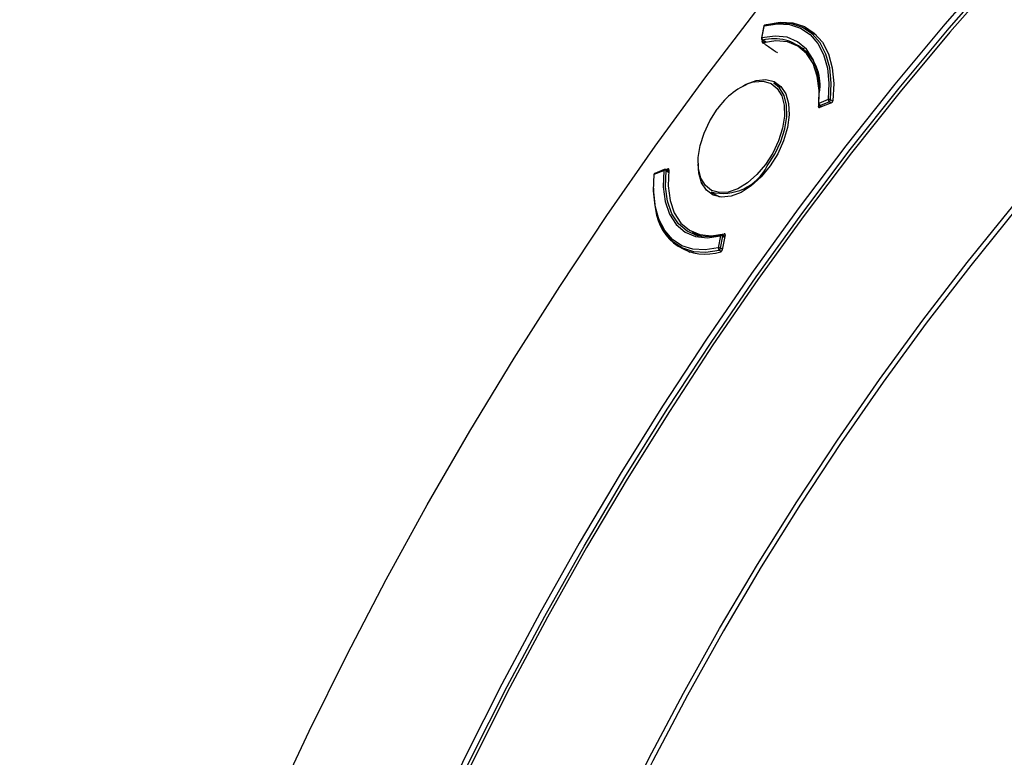
# Model space of a CAD drawing. Units: millimetres. Extents: x 69 to 1126, y 56 to 792.
# Drawn here: x 823 to 870, y 255 to 290 of the extents above; entities that cross this region are included whole.
import ezdxf

# ---------------------------------------------------------------- set-up
doc = ezdxf.new("R2010")
doc.units = ezdxf.units.MM
doc.header["$PDSIZE"] = -1
doc.layers.add('10', color=1, linetype='Continuous')
doc.styles.add('SLDTEXTSTYLE3', font='TXT', dxfattribs={"width": 0.7})
doc.dimstyles.new('SLDDIMSTYLE0', dxfattribs={"dimtxt": 12.733073, "dimasz": 12.733073, "dimexe": 0, "dimexo": 0.0625, "dimgap": 3.183268, "dimtad": 1, "dimdec": 1, "dimlfac": 1.25, "dimrnd": 1e-09, "dimzin": 12, "dimdsep": 46, "dimtxsty": 'SLDTEXTSTYLE3', "dimsah": 1, "dimcen": 0, "dimadec": 0, "dimazin": 3, "dimtfac": 1, "dimtdec": 1, "dimtofl": 0, "dimtmove": 0, "dimatfit": 3, "dimfxl": 1, "dimfrac": 2, "dimtolj": 1, "dimtzin": 12, "dimarcsym": 0})

# ---------------------------------------------------------------- blocks, each defined once
blk = doc.blocks.new('*D11')
at = {"layer": '10', "color": 0, "lineweight": -2, "transparency": 16777216}
blk.add_line((832.243, 378.481), (717.724, 333.362), dxfattribs=at)
at = {"layer": '10', "color": 0, "transparency": 16777216}
blk.add_solid([(716.946, 335.336), (718.502, 331.387), (705.878, 328.694)], dxfattribs=at)
at = {"layer": 'Defpoints', "color": 0, "transparency": 16777216}
for p in [(705.878, 328.694), (494.642, 245.468)]:
    blk.add_point(p, dxfattribs=at)
at = {"layer": '10', "color": 0, "transparency": 16777216, "insert": (777.406, 367.14), "char_height": 12.73307, "attachment_point": 5, "rotation": 21.5042, "style": 'SLDTEXTSTYLE3'}
blk.add_mtext('\\A1;∅283.8 [∅11.17]', dxfattribs=at)

msp = doc.modelspace()

# ---------------------------------------------------------------- linework, layer by layer
at = {"color": 7, "linetype": 'Continuous', "lineweight": 25}
for p, q in [((858.896, 290.07), (858.783, 289.499)), ((858.805, 289.516), (858.918, 290.088)), ((861.424, 289.636), (860.876, 289.952)), ((858.819, 289.34), (858.832, 289.408)), ((858.819, 289.34), (858.889, 289.291)), ((858.822, 289.414), (858.99, 289.317)), ((859.006, 289.32), (858.847, 289.412)), ((860.995, 288.805), (860.576, 289.084)), ((860.87, 288.889), (860.948, 288.863)), ((859.781, 287.12), (859.376, 287.354)), ((861.508, 286.236), (861.516, 286.307)), ((861.508, 286.236), (861.567, 286.194)), ((861.972, 286.573), (861.524, 286.387)), ((861.54, 286.285), (861.644, 286.226)), ((862.129, 286.423), (861.556, 286.19)), ((861.572, 286.286), (862.02, 286.471)), ((861.663, 286.233), (861.572, 286.286)), ((862.02, 286.471), (862.114, 286.417)), ((862.19, 286.503), (862.085, 286.564)), ((853.667, 283.005), (854.115, 283.19)), ((854.141, 283.232), (853.693, 283.046)), ((854.35, 283.147), (854.212, 283.227)), ((854.222, 283.221), (854.309, 283.257)), ((854.228, 283.182), (854.347, 283.113)), ((854.371, 283.228), (854.309, 283.257)), ((855.983, 282.558), (855.921, 282.6)), ((856.376, 282.158), (856.782, 281.924)), ((855.478, 280.254), (855.93, 280.03)), ((857.044, 280.145), (857.006, 280.162)), ((855.856, 280.042), (855.794, 280.097)), ((856.834, 280.061), (856.721, 279.49)), ((856.832, 279.473), (856.945, 280.044)), ((857.046, 280.107), (856.908, 279.393)), ((857.033, 280.039), (856.93, 280.098)), ((856.945, 280.044), (857.025, 279.998)), ((854.876, 279.56), (855.365, 279.278)), ((856.763, 279.386), (856.869, 279.325)), ((856.915, 279.425), (856.832, 279.473))]:
    msp.add_line(p, q, dxfattribs=at)
at = {"color": 7, "linetype": 'Continuous', "lineweight": 25, "flags": 128}
for points in [[(869.967, 292.953), (867.532, 290.168), (865.146, 287.303), (862.811, 284.362), (860.531, 281.35), (858.31, 278.271), (856.151, 275.13), (854.056, 271.931), (852.031, 268.68), (850.076, 265.38), (848.196, 262.038), (846.393, 258.658), (844.67, 255.245), (843.029, 251.804), (841.473, 248.341), (840.005, 244.861), (838.625, 241.368), (837.337, 237.869), (836.143, 234.368), (835.044, 230.87), (834.041, 227.382), (833.137, 223.907), (832.333, 220.452), (831.63, 217.022)], [(831.906, 216.982), (832.608, 220.405), (833.411, 223.853), (834.313, 227.321), (835.313, 230.802), (836.41, 234.292), (837.602, 237.786), (838.887, 241.279), (840.264, 244.764), (841.73, 248.238), (843.282, 251.694), (844.92, 255.128), (846.64, 258.534), (848.439, 261.907), (850.315, 265.242), (852.266, 268.535), (854.287, 271.78), (856.377, 274.972), (858.532, 278.107), (860.749, 281.18), (863.024, 284.186), (865.354, 287.121), (867.736, 289.98), (870.166, 292.759)], [(870.186, 292.553), (867.768, 289.788), (865.398, 286.943), (863.079, 284.023), (860.815, 281.032), (858.61, 277.974), (856.466, 274.855), (854.386, 271.679), (852.374, 268.45), (850.434, 265.174), (848.567, 261.855), (846.776, 258.499), (845.065, 255.11), (843.436, 251.693), (841.891, 248.254), (840.433, 244.798), (839.063, 241.33), (837.785, 237.855), (836.599, 234.378), (835.507, 230.905), (834.512, 227.441), (833.615, 223.991), (832.817, 220.56), (832.118, 217.154)], [(847.604, 242.324), (848.925, 245.545), (850.333, 248.75), (851.825, 251.936), (853.4, 255.095), (855.054, 258.223), (856.785, 261.313), (858.59, 264.362), (860.465, 267.363), (862.407, 270.312), (864.414, 273.203), (866.48, 276.031), (868.604, 278.792), (870.781, 281.48), (873.008, 284.092), (875.28, 286.622), (877.594, 289.067), (879.946, 291.421)], [(880.09, 291.257), (877.742, 288.907), (875.433, 286.467), (873.165, 283.942), (870.942, 281.335), (868.769, 278.651), (866.649, 275.896), (864.586, 273.073), (862.584, 270.187), (860.645, 267.244), (858.774, 264.249), (856.973, 261.206), (855.245, 258.121), (853.594, 254.999), (852.022, 251.845), (850.532, 248.666), (849.127, 245.466), (847.808, 242.252)], [(824.096, 219.446), (824.976, 223.12), (825.955, 226.811), (827.032, 230.517), (828.207, 234.23), (829.476, 237.947), (830.839, 241.663), (832.294, 245.372), (833.838, 249.069), (835.471, 252.75), (837.188, 256.41), (838.989, 260.044), (840.871, 263.646), (842.831, 267.213), (844.867, 270.739), (846.976, 274.22), (849.155, 277.651), (851.402, 281.028), (853.712, 284.345), (856.084, 287.599), (858.514, 290.786)], [(858.918, 290.088), (859.544, 290.189), (860.127, 290.154), (860.651, 289.984), (861.104, 289.682), (861.474, 289.256), (861.751, 288.718), (861.929, 288.08), (862.003, 287.359), (861.972, 286.573)], [(862.085, 286.564), (862.117, 287.361), (862.041, 288.092), (861.861, 288.738), (861.58, 289.284), (861.205, 289.715), (860.746, 290.021), (860.215, 290.194), (859.624, 290.229), (858.989, 290.126)], [(859.029, 290.157), (859.681, 290.268), (860.287, 290.237), (860.833, 290.062), (861.304, 289.751), (861.688, 289.309), (861.975, 288.749), (862.157, 288.085), (862.23, 287.334), (862.193, 286.516)], [(861.524, 286.387), (861.548, 287.17), (861.453, 287.877), (861.243, 288.485), (860.924, 288.976), (860.506, 289.334), (860.002, 289.547), (859.429, 289.608), (858.805, 289.516)], [(861.523, 286.387), (861.536, 287.002), (861.447, 287.694), (861.243, 288.29), (860.932, 288.77), (860.524, 289.118), (860.031, 289.324), (859.47, 289.38), (858.859, 289.285)], [(860.817, 289.002), (860.761, 289.017), (860.635, 289.045)], [(857.904, 287.222), (858.055, 287.305), (858.536, 287.488), (858.986, 287.533), (859.384, 287.437), (859.709, 287.204), (859.945, 286.848)], [(858.4, 287.412), (858.447, 287.423), (858.869, 287.448), (859.238, 287.34), (859.536, 287.105), (859.749, 286.753), (859.864, 286.302), (859.877, 285.776), (859.787, 285.2), (859.598, 284.604), (859.32, 284.017), (858.967, 283.469)], [(859.055, 283.4), (859.418, 283.963), (859.703, 284.566), (859.897, 285.179), (859.99, 285.771), (859.977, 286.311), (859.858, 286.774), (859.64, 287.135), (859.376, 287.354)], [(859.945, 286.848), (860.08, 286.384), (860.107, 285.838), (860.025, 285.235), (859.839, 284.607), (859.557, 283.985), (859.193, 283.4), (858.766, 282.881), (858.298, 282.455), (857.811, 282.142), (857.33, 281.959), (856.879, 281.914), (856.481, 282.011), (856.156, 282.243), (855.921, 282.6)], [(858.967, 283.469), (858.556, 282.986), (858.108, 282.595), (857.646, 282.313), (857.193, 282.155), (856.771, 282.13), (856.401, 282.237), (856.103, 282.473), (855.891, 282.825), (855.775, 283.275), (855.762, 283.802), (855.852, 284.377), (856.041, 284.974), (856.319, 285.561), (856.672, 286.109)], [(855.921, 282.6), (855.786, 283.063), (855.755, 283.499)], [(856.721, 279.49), (856.095, 279.389), (855.512, 279.424), (854.988, 279.594), (854.535, 279.896), (854.165, 280.322), (853.888, 280.86), (853.71, 281.498), (853.636, 282.219), (853.667, 283.005)], [(854.115, 283.19), (854.091, 282.408), (854.186, 281.701), (854.396, 281.092), (854.715, 280.602), (855.133, 280.244), (855.637, 280.031), (856.21, 279.97), (856.834, 280.061)], [(856.905, 280.1), (856.291, 280.01), (855.726, 280.07), (855.23, 280.28), (854.819, 280.632), (854.505, 281.116), (854.297, 281.715), (854.204, 282.411), (854.228, 283.182)], [(854.357, 283.211), (854.329, 282.445), (854.419, 281.753), (854.622, 281.157), (854.933, 280.677), (855.342, 280.329), (855.834, 280.124), (856.395, 280.067), (857.006, 280.162)], [(853.634, 282.34), (853.636, 282.151), (853.711, 281.421), (853.891, 280.774), (854.172, 280.229), (854.547, 279.797), (855.006, 279.491), (855.537, 279.318), (856.128, 279.283), (856.763, 279.386)], [(855.542, 280.222), (855.554, 280.208), (855.67, 280.086)]]:
    msp.add_lwpolyline(points, dxfattribs=at)
at = {"color": 7, "linetype": 'Continuous', "lineweight": 25}
for centre, radius, start, end in [((858.975, 290.055), 0.08, 143.4483, 168.8249), ((858.921, 290.061), 0.0263, 96.0406, 160.0569), ((858.975, 290.055), 0.08, 104.7481, 143.4483), ((858.973, 290.08), 0.055, 109.4448, 172.5566), ((858.965, 290.088), 0.0457, 57.7269, 103.6898), ((858.862, 289.484), 0.08, 168.8249, 240.0027), ((858.808, 289.49), 0.0263, 96.0406, 160.0569), ((858.904, 289.495), 0.101, 168.0995, 235.4283), ((858.837, 289.443), 0.0324, 241.8096, 287.5078), ((859.378, 287.272), 2.205, 350.5822, 103.9378), ((859.398, 284.292), 3.276, 107.7511, 146.3075), ((861.58, 286.355), 0.08, 174.131, 240.0027), ((861.533, 286.356), 0.033, 106.1285, 167.4027), ((861.633, 286.377), 0.11, 174.6767, 236.3477), ((861.556, 286.317), 0.0351, 242.9021, 297.1946), ((862.082, 286.563), 0.11, 174.6767, 236.3477), ((862.019, 286.442), 0.139, 61.7316, 109.5919), ((861.965, 286.578), 0.121, 297.5529, 353.5509), ((853.724, 282.972), 0.08, 143.4483, 174.0587), ((853.676, 282.973), 0.0329, 106.0103, 167.3117), ((853.724, 282.972), 0.08, 112.4776, 143.4483), ((853.715, 283.004), 0.0478, 117.1202, 178.4875), ((854.162, 283.19), 0.0467, 116.3648, 179.2429), ((854.162, 283.059), 0.139, 61.7422, 109.6963), ((854.172, 283.158), 0.08, 60.0027, 112.4776), ((854.186, 283.192), 0.0434, 346.2375, 53.1442), ((856.938, 284.457), 2.366, 256.2768, 333.4681), ((856.101, 281.573), 2.384, 186.1234, 288.0401), ((856.888, 280.055), 0.0541, 108.6943, 173.1281), ((856.866, 279.901), 0.164, 61.0073, 101.3096), ((856.89, 280.029), 0.08, 60.0027, 104.6392), ((856.9, 280.061), 0.0481, 339.7828, 50.8691), ((856.82, 279.469), 0.101, 168.1817, 235.4397), ((856.753, 279.33), 0.164, 61.0073, 101.3096), ((856.719, 279.492), 0.115, 292.3561, 350.264)]:
    msp.add_arc(centre, radius, start, end, dxfattribs=at)
for points, knots in [([(859.029, 290.157), (859.023, 290.154), (859.011, 290.149), (858.996, 290.138), (858.989, 290.129), (858.988, 290.127)], [0, 0, 0, 0, 0.446303, 0.892637, 1, 1, 1, 1]), ([(858.819, 289.34), (858.818, 289.332), (858.817, 289.325), (858.818, 289.318), (858.818, 289.311), (858.82, 289.304), (858.823, 289.299), (858.825, 289.294), (858.829, 289.29), (858.833, 289.287), (858.838, 289.285), (858.843, 289.283), (858.848, 289.283), (858.852, 289.283), (858.856, 289.284), (858.859, 289.285)], [0, 0, 0, 0, 0.0000335562, 0.0000335562, 0.0000335562, 0.0000671161, 0.0000671161, 0.0000671161, 0.0001006256, 0.0001006256, 0.0001006256, 0.0001341138, 0.0001341138, 0.0001341138, 0.0001546598, 0.0001546598, 0.0001546598, 0.0001546598]), ([(858.859, 289.285), (858.895, 289.26), (858.93, 289.235), (858.965, 289.21), (859.106, 289.112), (859.247, 289.013), (859.388, 288.914), (859.442, 288.876), (859.495, 288.839), (859.549, 288.801)], [0, 0, 0, 0, 0.0002, 0.0002, 0.0002, 0.001, 0.001, 0.001, 0.001303482, 0.001303482, 0.001303482, 0.001303482]), ([(861.508, 286.236), (861.508, 286.228), (861.508, 286.221), (861.509, 286.214), (861.51, 286.208), (861.513, 286.202), (861.516, 286.198), (861.519, 286.193), (861.524, 286.19), (861.528, 286.188), (861.533, 286.186), (861.539, 286.186), (861.545, 286.187), (861.548, 286.187), (861.552, 286.188), (861.556, 286.19)], [0, 0, 0, 0, 0.0000335562, 0.0000335562, 0.0000335562, 0.0000671161, 0.0000671161, 0.0000671161, 0.0001006256, 0.0001006256, 0.0001006256, 0.0001341138, 0.0001341138, 0.0001341138, 0.0001546598, 0.0001546598, 0.0001546598, 0.0001546598]), ([(862.129, 286.423), (862.135, 286.426), (862.141, 286.429), (862.148, 286.434), (862.154, 286.439), (862.16, 286.446), (862.165, 286.452), (862.171, 286.459), (862.176, 286.467), (862.18, 286.475), (862.184, 286.483), (862.187, 286.491), (862.19, 286.499), (862.191, 286.505), (862.192, 286.51), (862.193, 286.516)], [0, 0, 0, 0, 0.0000335586, 0.0000335586, 0.0000335586, 0.0000671211, 0.0000671211, 0.0000671211, 0.0001006308, 0.0001006308, 0.0001006308, 0.0001341164, 0.0001341164, 0.0001341164, 0.0001571998, 0.0001571998, 0.0001571998, 0.0001571998]), ([(854.357, 283.211), (854.358, 283.219), (854.358, 283.226), (854.356, 283.233), (854.355, 283.239), (854.353, 283.245), (854.349, 283.249), (854.346, 283.254), (854.342, 283.257), (854.337, 283.259), (854.332, 283.261), (854.327, 283.261), (854.321, 283.26), (854.317, 283.26), (854.313, 283.259), (854.309, 283.257)], [0, 0, 0, 0, 0.0000335562, 0.0000335562, 0.0000335562, 0.0000671161, 0.0000671161, 0.0000671161, 0.0001006256, 0.0001006256, 0.0001006256, 0.0001341138, 0.0001341138, 0.0001341138, 0.0001546598, 0.0001546598, 0.0001546598, 0.0001546598]), ([(857.046, 280.107), (857.048, 280.115), (857.048, 280.123), (857.048, 280.13), (857.047, 280.136), (857.046, 280.143), (857.043, 280.148), (857.04, 280.153), (857.037, 280.157), (857.032, 280.16), (857.028, 280.163), (857.023, 280.164), (857.017, 280.164), (857.013, 280.164), (857.01, 280.164), (857.006, 280.162)], [0, 0, 0, 0, 0.0000335562, 0.0000335562, 0.0000335562, 0.0000671161, 0.0000671161, 0.0000671161, 0.0001006256, 0.0001006256, 0.0001006256, 0.0001341138, 0.0001341138, 0.0001341138, 0.0001546598, 0.0001546598, 0.0001546598, 0.0001546598]), ([(856.839, 279.306), (856.845, 279.308), (856.852, 279.311), (856.858, 279.315), (856.864, 279.319), (856.871, 279.325), (856.877, 279.331), (856.882, 279.338), (856.888, 279.345), (856.892, 279.352), (856.897, 279.36), (856.901, 279.368), (856.904, 279.377), (856.906, 279.382), (856.907, 279.388), (856.908, 279.393)], [0, 0, 0, 0, 0.0000335586, 0.0000335586, 0.0000335586, 0.0000671211, 0.0000671211, 0.0000671211, 0.0001006308, 0.0001006308, 0.0001006308, 0.0001341164, 0.0001341164, 0.0001341164, 0.0001572034, 0.0001572034, 0.0001572034, 0.0001572034])]:
    msp.add_open_spline(points, degree=3, knots=knots, dxfattribs=at)

# ---------------------------------------------------------------- dimensions: what is measured, and where the dimension line sits
at = {"layer": '10'}
dim = msp.add_diameter_dim_2p(p1=(494.642, 245.468), p2=(705.878, 328.694), dimstyle='SLDDIMSTYLE0', dxfattribs=at)
dim.commit()
dim.dimension.update_dxf_attribs({"geometry": '*D11', "text_midpoint": (777.406, 367.14)})

doc.saveas('drawing.dxf')
